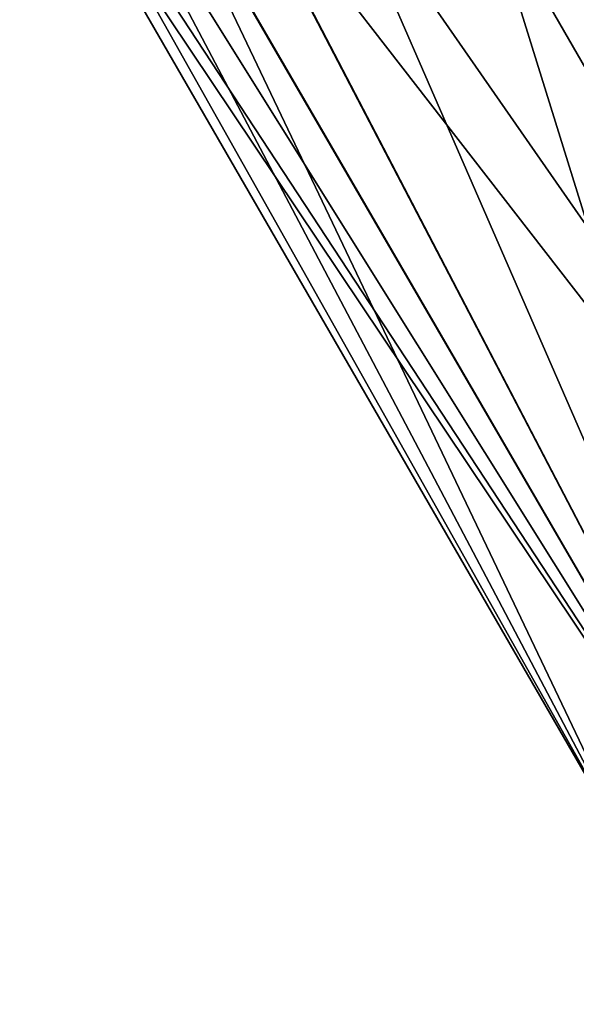
# Model space of a CAD drawing. Units: millimetres. Extents: x -110 to 110, y -106 to 65.
# Drawn here: x -74 to -50, y -100 to -57 of the extents above; entities that cross this region are included whole.
import ezdxf

# ---------------------------------------------------------------- set-up
doc = ezdxf.new("R2010")
doc.units = ezdxf.units.MM
doc.header["$LTSCALE"] = 159.143519
for name, color, linetype in [('1696', 7, 'CONTINUOUS'), ('1701', 7, 'CONTINUOUS'), ('1702', 7, 'CONTINUOUS'), ('1710', 7, 'CONTINUOUS'), ('1711', 7, 'CONTINUOUS')]:
    doc.layers.add(name, color=color, linetype=linetype)

msp = doc.modelspace()

# ---------------------------------------------------------------- linework, layer by layer
at = {"layer": '1696', "linetype": 'CONTINUOUS'}
for points in [[(-74.32, -47.056, 102.503), (-74.32, -47.056, -102.503), (-46.928, -94.5, 55.059), (-74.32, -47.056, 102.503)], [(-74.32, -47.056, -102.503), (-46.928, -94.5, -55.059), (-46.928, -94.5, 55.059), (-74.32, -47.056, -102.503)]]:
    msp.add_3dface(points, dxfattribs=at)
at = {"layer": '1701', "linetype": 'CONTINUOUS'}
for points in [[(-73.808, -46.739, 109.585), (-74.32, -47.056, 102.503), (-38.776, -100.108, 65.373), (-73.808, -46.739, 109.585)], [(-74.32, -47.056, 102.503), (-46.928, -94.5, 55.059), (-38.776, -100.108, 65.373), (-74.32, -47.056, 102.503)], [(-72.004, -46.963, 114.415), (-73.808, -46.739, 109.585), (-38.776, -100.108, 65.373), (-72.004, -46.963, 114.415)], [(-69.342, -47.527, 117.695), (-72.004, -46.963, 114.415), (-38.776, -100.108, 65.373), (-69.342, -47.527, 117.695)], [(-65.752, -48.389, 119.872), (-69.342, -47.527, 117.695), (-38.776, -100.108, 65.373), (-65.752, -48.389, 119.872)], [(-60.806, -49.625, 120.901), (-65.752, -48.389, 119.872), (-26.144, -99.471, 72.029), (-60.806, -49.625, 120.901)], [(-26.144, -99.471, 72.029), (-65.752, -48.389, 119.872), (-38.776, -100.108, 65.373), (-26.144, -99.471, 72.029)], [(-53.939, -51.327, 120.173), (-60.806, -49.625, 120.901), (-26.144, -99.471, 72.029), (-53.939, -51.327, 120.173)]]:
    msp.add_3dface(points, dxfattribs=at)
at = {"layer": '1702', "linetype": 'CONTINUOUS'}
msp.add_3dface([(0.003, -55.964, 115.536), (-53.939, -51.327, 120.173), (-26.144, -99.471, 72.029), (0.003, -55.964, 115.536)], dxfattribs=at)
at = {"layer": '1710', "linetype": 'CONTINUOUS'}
msp.add_3dface([(-53.939, -51.327, -120.173), (-0.001, -55.964, -115.536), (-26.144, -99.471, -72.029), (-53.939, -51.327, -120.173)], dxfattribs=at)
at = {"layer": '1711', "linetype": 'CONTINUOUS'}
for points in [[(-74.32, -47.056, -102.503), (-73.796, -46.739, -109.64), (-46.928, -94.5, -55.059), (-74.32, -47.056, -102.503)], [(-73.796, -46.739, -109.64), (-71.981, -46.968, -114.454), (-46.928, -94.5, -55.059), (-73.796, -46.739, -109.64)], [(-71.981, -46.968, -114.454), (-69.313, -47.533, -117.72), (-46.928, -94.5, -55.059), (-71.981, -46.968, -114.454)], [(-69.313, -47.533, -117.72), (-65.709, -48.4, -119.889), (-38.776, -100.108, -65.373), (-69.313, -47.533, -117.72)], [(-46.928, -94.5, -55.059), (-69.313, -47.533, -117.72), (-38.776, -100.108, -65.373), (-46.928, -94.5, -55.059)], [(-65.709, -48.4, -119.889), (-60.764, -49.636, -120.903), (-38.776, -100.108, -65.373), (-65.709, -48.4, -119.889)], [(-60.764, -49.636, -120.903), (-53.939, -51.327, -120.173), (-38.776, -100.108, -65.373), (-60.764, -49.636, -120.903)], [(-53.939, -51.327, -120.173), (-26.144, -99.471, -72.029), (-38.776, -100.108, -65.373), (-53.939, -51.327, -120.173)]]:
    msp.add_3dface(points, dxfattribs=at)

doc.saveas('drawing.dxf')
